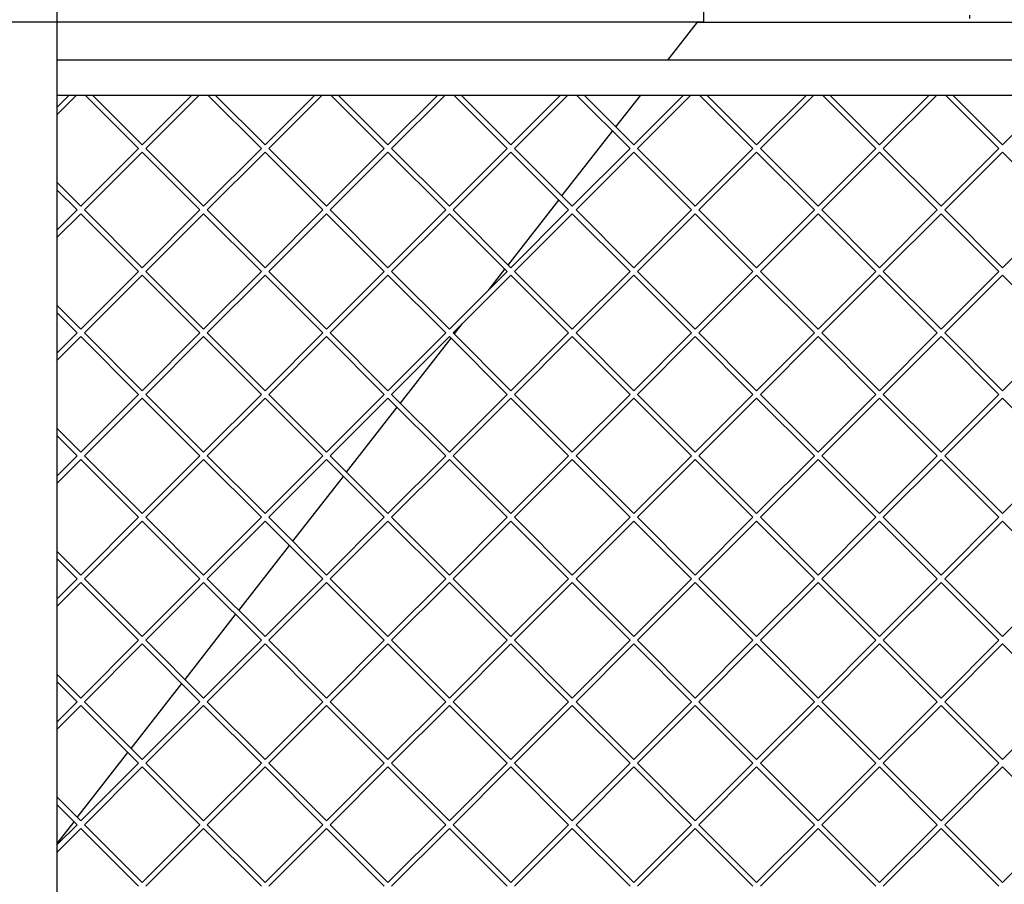
# Model space of a CAD drawing. Units: millimetres. Extents: x -33 to 254, y 16 to 216.
# Drawn here: x -4 to 25, y 151 to 176 of the extents above; entities that cross this region are included whole.
import ezdxf

# ---------------------------------------------------------------- set-up
doc = ezdxf.new("R2010")
doc.units = ezdxf.units.MM
doc.linetypes.add('DASH_CENTER', pattern=[14, 11, -1, 1, -1])
doc.layers.add('1', color=7, linetype='Continuous')
doc.styles.add('CONVERTER_12', font='txt.shx', dxfattribs={"width": 0.9, "oblique": 11})
doc.dimstyles.new('ME10_DIM_17', dxfattribs={"dimtxt": 60, "dimasz": 70, "dimexe": 40, "dimexo": 0, "dimgap": 40, "dimtad": 1, "dimdsep": 46, "dimtxsty": 'CONVERTER_12', "dimsah": 1, "dimcen": 0.09, "dimclrd": 2, "dimclre": 2, "dimclrt": 2, "dimadec": 0, "dimazin": 0, "dimtfac": 1, "dimtdec": 4, "dimtix": 1, "dimtmove": 0, "dimatfit": 3, "dimfxl": 0, "dimtolj": 1, "dimtzin": 0, "dimarcsym": 0})
doc.dimstyles.new('ME10_DIM_18', dxfattribs={"dimtxt": 60, "dimasz": 70, "dimexe": 40, "dimexo": 0, "dimgap": 40, "dimtad": 1, "dimdsep": 46, "dimtxsty": 'CONVERTER_12', "dimsah": 1, "dimcen": 0.09, "dimclrd": 2, "dimclre": 2, "dimclrt": 2, "dimadec": 0, "dimazin": 0, "dimtfac": 1, "dimtdec": 4, "dimtix": 1, "dimtmove": 0, "dimatfit": 3, "dimfxl": 0, "dimtolj": 1, "dimtzin": 0, "dimarcsym": 0})

# ---------------------------------------------------------------- blocks, each defined once
blk = doc.blocks.new('gaas1050-75__53', base_point=(-49, 2750.5))
at = {"color": 7, "linetype": 'Continuous'}
for p, q in [((-42.13, 3483.5), (-49, 3476.63)), ((-49, 3472.39), (-37.89, 3483.5)), ((-32.9, 3483.5), (-2.16, 3452.76)), ((-0.04, 3454.88), (-28.66, 3483.5)), ((28.58, 3483.5), (-0.04, 3454.88)), ((2.08, 3452.76), (32.82, 3483.5)), ((37.81, 3483.5), (68.55, 3452.76)), ((70.67, 3454.88), (42.05, 3483.5)), ((99.29, 3483.5), (70.67, 3454.88)), ((72.79, 3452.76), (103.53, 3483.5)), ((108.52, 3483.5), (139.26, 3452.76)), ((141.38, 3454.88), (112.76, 3483.5)), ((170, 3483.5), (141.38, 3454.88)), ((143.5, 3452.76), (174.24, 3483.5)), ((179.23, 3483.5), (209.97, 3452.76)), ((212.09, 3454.88), (183.47, 3483.5)), ((240.71, 3483.5), (212.09, 3454.88)), ((214.21, 3452.76), (244.95, 3483.5)), ((249.94, 3483.5), (280.68, 3452.76)), ((282.8, 3454.88), (254.18, 3483.5)), ((311.42, 3483.5), (282.8, 3454.88)), ((284.92, 3452.76), (315.66, 3483.5)), ((320.65, 3483.5), (351.39, 3452.76)), ((353.51, 3454.88), (324.89, 3483.5)), ((382.13, 3483.5), (353.51, 3454.88)), ((355.63, 3452.76), (386.37, 3483.5)), ((391.36, 3483.5), (422.1, 3452.76)), ((424.22, 3454.88), (395.6, 3483.5)), ((452.84, 3483.5), (424.22, 3454.88)), ((426.34, 3452.76), (457.09, 3483.5)), ((462.07, 3483.5), (492.81, 3452.76)), ((494.93, 3454.88), (466.31, 3483.5)), ((523.55, 3483.5), (494.93, 3454.88)), ((-2.16, 3452.76), (-35.4, 3419.53)), ((-33.27, 3417.4), (-0.04, 3450.64)), ((-0.04, 3450.64), (33.19, 3417.4)), ((35.31, 3419.53), (2.08, 3452.76)), ((68.55, 3452.76), (35.31, 3419.53)), ((37.44, 3417.4), (70.67, 3450.64)), ((70.67, 3450.64), (103.9, 3417.4)), ((106.03, 3419.53), (72.79, 3452.76)), ((139.26, 3452.76), (106.03, 3419.53)), ((108.15, 3417.4), (141.38, 3450.64)), ((141.38, 3450.64), (174.61, 3417.4)), ((176.74, 3419.53), (143.5, 3452.76)), ((209.97, 3452.76), (176.74, 3419.53)), ((178.86, 3417.4), (212.09, 3450.64)), ((212.09, 3450.64), (245.33, 3417.4)), ((247.45, 3419.53), (214.21, 3452.76)), ((280.68, 3452.76), (247.45, 3419.53)), ((249.57, 3417.4), (282.8, 3450.64)), ((282.8, 3450.64), (316.04, 3417.4)), ((318.16, 3419.53), (284.92, 3452.76)), ((351.39, 3452.76), (318.16, 3419.53)), ((320.28, 3417.4), (353.51, 3450.64)), ((353.51, 3450.64), (386.75, 3417.4)), ((388.87, 3419.53), (355.63, 3452.76)), ((422.1, 3452.76), (388.87, 3419.53)), ((390.99, 3417.4), (424.22, 3450.64)), ((424.22, 3450.64), (457.46, 3417.4)), ((459.58, 3419.53), (426.34, 3452.76)), ((492.81, 3452.76), (459.58, 3419.53)), ((461.7, 3417.4), (494.93, 3450.64)), ((494.93, 3450.64), (528.17, 3417.4)), ((-35.4, 3419.53), (-49, 3433.13)), ((-49, 3428.89), (-37.52, 3417.4)), ((-37.52, 3417.4), (-49, 3405.92)), ((-0.04, 3384.17), (-33.27, 3417.4)), ((33.19, 3417.4), (-0.04, 3384.17)), ((70.67, 3384.17), (37.44, 3417.4)), ((103.9, 3417.4), (70.67, 3384.17)), ((141.38, 3384.17), (108.15, 3417.4)), ((174.61, 3417.4), (141.38, 3384.17)), ((212.09, 3384.17), (178.86, 3417.4)), ((245.33, 3417.4), (212.09, 3384.17)), ((282.8, 3384.17), (249.57, 3417.4)), ((316.04, 3417.4), (282.8, 3384.17)), ((353.51, 3384.17), (320.28, 3417.4)), ((386.75, 3417.4), (353.51, 3384.17)), ((424.22, 3384.17), (390.99, 3417.4)), ((457.46, 3417.4), (424.22, 3384.17)), ((494.93, 3384.17), (461.7, 3417.4)), ((528.17, 3417.4), (494.93, 3384.17)), ((-49, 3401.68), (-35.4, 3415.28)), ((-35.4, 3415.28), (-2.16, 3382.05)), ((2.08, 3382.05), (35.31, 3415.28)), ((35.31, 3415.28), (68.55, 3382.05)), ((72.79, 3382.05), (106.03, 3415.28)), ((106.03, 3415.28), (139.26, 3382.05)), ((143.5, 3382.05), (176.74, 3415.28)), ((176.74, 3415.28), (209.97, 3382.05)), ((214.21, 3382.05), (247.45, 3415.28)), ((247.45, 3415.28), (280.68, 3382.05)), ((284.92, 3382.05), (318.16, 3415.28)), ((318.16, 3415.28), (351.39, 3382.05)), ((355.63, 3382.05), (388.87, 3415.28)), ((388.87, 3415.28), (422.1, 3382.05)), ((426.34, 3382.05), (459.58, 3415.28)), ((459.58, 3415.28), (492.81, 3382.05)), ((-2.16, 3382.05), (-35.4, 3348.81)), ((35.31, 3348.81), (2.08, 3382.05)), ((68.55, 3382.05), (35.31, 3348.81)), ((106.03, 3348.81), (72.79, 3382.05)), ((139.26, 3382.05), (106.03, 3348.81)), ((176.74, 3348.81), (143.5, 3382.05)), ((209.97, 3382.05), (176.74, 3348.81)), ((247.45, 3348.81), (214.21, 3382.05)), ((280.68, 3382.05), (247.45, 3348.81)), ((318.16, 3348.81), (284.92, 3382.05)), ((351.39, 3382.05), (318.16, 3348.81)), ((388.87, 3348.81), (355.63, 3382.05)), ((422.1, 3382.05), (388.87, 3348.81)), ((459.58, 3348.81), (426.34, 3382.05)), ((492.81, 3382.05), (459.58, 3348.81)), ((-33.27, 3346.69), (-0.04, 3379.93)), ((-0.04, 3379.93), (33.19, 3346.69)), ((37.44, 3346.69), (70.67, 3379.93)), ((70.67, 3379.93), (103.9, 3346.69)), ((108.15, 3346.69), (141.38, 3379.93)), ((141.38, 3379.93), (174.61, 3346.69)), ((178.86, 3346.69), (212.09, 3379.93)), ((212.09, 3379.93), (245.33, 3346.69)), ((249.57, 3346.69), (282.8, 3379.93)), ((282.8, 3379.93), (316.04, 3346.69)), ((320.28, 3346.69), (353.51, 3379.93)), ((353.51, 3379.93), (386.75, 3346.69)), ((390.99, 3346.69), (424.22, 3379.93)), ((424.22, 3379.93), (457.46, 3346.69)), ((461.7, 3346.69), (494.93, 3379.93)), ((494.93, 3379.93), (528.17, 3346.69)), ((-35.4, 3348.81), (-49, 3362.42)), ((-49, 3358.18), (-37.52, 3346.69)), ((-37.52, 3346.69), (-49, 3335.21)), ((-49, 3330.97), (-35.4, 3344.57)), ((-35.4, 3344.57), (-2.16, 3311.34)), ((-0.04, 3313.46), (-33.27, 3346.69)), ((33.19, 3346.69), (-0.04, 3313.46)), ((2.08, 3311.34), (35.31, 3344.57)), ((35.31, 3344.57), (68.55, 3311.34)), ((70.67, 3313.46), (37.44, 3346.69)), ((103.9, 3346.69), (70.67, 3313.46)), ((72.79, 3311.34), (106.03, 3344.57)), ((106.03, 3344.57), (139.26, 3311.34)), ((141.38, 3313.46), (108.15, 3346.69)), ((174.61, 3346.69), (141.38, 3313.46)), ((143.5, 3311.34), (176.74, 3344.57)), ((176.74, 3344.57), (209.97, 3311.34)), ((212.09, 3313.46), (178.86, 3346.69)), ((245.33, 3346.69), (212.09, 3313.46)), ((214.21, 3311.34), (247.45, 3344.57)), ((247.45, 3344.57), (280.68, 3311.34)), ((282.8, 3313.46), (249.57, 3346.69)), ((316.04, 3346.69), (282.8, 3313.46)), ((284.92, 3311.34), (318.16, 3344.57)), ((318.16, 3344.57), (351.39, 3311.34)), ((353.51, 3313.46), (320.28, 3346.69)), ((386.75, 3346.69), (353.51, 3313.46)), ((355.63, 3311.34), (388.87, 3344.57)), ((388.87, 3344.57), (422.1, 3311.34)), ((424.22, 3313.46), (390.99, 3346.69)), ((457.46, 3346.69), (424.22, 3313.46)), ((426.34, 3311.34), (459.58, 3344.57)), ((459.58, 3344.57), (492.81, 3311.34)), ((494.93, 3313.46), (461.7, 3346.69)), ((528.17, 3346.69), (494.93, 3313.46)), ((-2.16, 3311.34), (-35.4, 3278.1)), ((-33.27, 3275.98), (-0.04, 3309.22)), ((-0.04, 3309.22), (33.19, 3275.98)), ((35.31, 3278.1), (2.08, 3311.34)), ((68.55, 3311.34), (35.31, 3278.1)), ((37.44, 3275.98), (70.67, 3309.22)), ((70.67, 3309.22), (103.9, 3275.98)), ((106.03, 3278.1), (72.79, 3311.34)), ((139.26, 3311.34), (106.03, 3278.1)), ((108.15, 3275.98), (141.38, 3309.22)), ((141.38, 3309.22), (174.61, 3275.98)), ((176.74, 3278.1), (143.5, 3311.34)), ((209.97, 3311.34), (176.74, 3278.1)), ((178.86, 3275.98), (212.09, 3309.22)), ((212.09, 3309.22), (245.33, 3275.98)), ((247.45, 3278.1), (214.21, 3311.34)), ((280.68, 3311.34), (247.45, 3278.1)), ((249.57, 3275.98), (282.8, 3309.22)), ((282.8, 3309.22), (316.04, 3275.98)), ((318.16, 3278.1), (284.92, 3311.34)), ((351.39, 3311.34), (318.16, 3278.1)), ((320.28, 3275.98), (353.51, 3309.22)), ((353.51, 3309.22), (386.75, 3275.98)), ((388.87, 3278.1), (355.63, 3311.34)), ((422.1, 3311.34), (388.87, 3278.1)), ((390.99, 3275.98), (424.22, 3309.22)), ((424.22, 3309.22), (457.46, 3275.98)), ((459.58, 3278.1), (426.34, 3311.34)), ((492.81, 3311.34), (459.58, 3278.1)), ((461.7, 3275.98), (494.93, 3309.22)), ((494.93, 3309.22), (528.17, 3275.98)), ((-35.4, 3278.1), (-49, 3291.71)), ((-49, 3287.47), (-37.52, 3275.98)), ((-37.52, 3275.98), (-49, 3264.5)), ((-0.04, 3242.75), (-33.27, 3275.98)), ((33.19, 3275.98), (-0.04, 3242.75)), ((70.67, 3242.75), (37.44, 3275.98)), ((103.9, 3275.98), (70.67, 3242.75)), ((141.38, 3242.75), (108.15, 3275.98)), ((174.61, 3275.98), (141.38, 3242.75)), ((212.09, 3242.75), (178.86, 3275.98)), ((245.33, 3275.98), (212.09, 3242.75)), ((282.8, 3242.75), (249.57, 3275.98)), ((316.04, 3275.98), (282.8, 3242.75)), ((353.51, 3242.75), (320.28, 3275.98)), ((386.75, 3275.98), (353.51, 3242.75)), ((424.22, 3242.75), (390.99, 3275.98)), ((457.46, 3275.98), (424.22, 3242.75)), ((494.93, 3242.75), (461.7, 3275.98)), ((528.17, 3275.98), (494.93, 3242.75)), ((-49, 3260.26), (-35.4, 3273.86)), ((-35.4, 3273.86), (-2.16, 3240.63)), ((2.08, 3240.63), (35.31, 3273.86)), ((35.31, 3273.86), (68.55, 3240.63)), ((72.79, 3240.63), (106.03, 3273.86)), ((106.03, 3273.86), (139.26, 3240.63)), ((143.5, 3240.63), (176.74, 3273.86)), ((176.74, 3273.86), (209.97, 3240.63)), ((214.21, 3240.63), (247.45, 3273.86)), ((247.45, 3273.86), (280.68, 3240.63)), ((284.92, 3240.63), (318.16, 3273.86)), ((318.16, 3273.86), (351.39, 3240.63)), ((355.63, 3240.63), (388.87, 3273.86)), ((388.87, 3273.86), (422.1, 3240.63)), ((426.34, 3240.63), (459.58, 3273.86)), ((459.58, 3273.86), (492.81, 3240.63)), ((-2.16, 3240.63), (-35.4, 3207.39)), ((35.31, 3207.39), (2.08, 3240.63)), ((68.55, 3240.63), (35.31, 3207.39)), ((106.03, 3207.39), (72.79, 3240.63)), ((139.26, 3240.63), (106.03, 3207.39)), ((176.74, 3207.39), (143.5, 3240.63)), ((209.97, 3240.63), (176.74, 3207.39)), ((247.45, 3207.39), (214.21, 3240.63)), ((280.68, 3240.63), (247.45, 3207.39)), ((318.16, 3207.39), (284.92, 3240.63)), ((351.39, 3240.63), (318.16, 3207.39)), ((388.87, 3207.39), (355.63, 3240.63)), ((422.1, 3240.63), (388.87, 3207.39)), ((459.58, 3207.39), (426.34, 3240.63)), ((492.81, 3240.63), (459.58, 3207.39)), ((-33.27, 3205.27), (-0.04, 3238.51)), ((-0.04, 3238.51), (33.19, 3205.27)), ((37.44, 3205.27), (70.67, 3238.51)), ((70.67, 3238.51), (103.9, 3205.27)), ((108.15, 3205.27), (141.38, 3238.51)), ((141.38, 3238.51), (174.61, 3205.27)), ((178.86, 3205.27), (212.09, 3238.51)), ((212.09, 3238.51), (245.33, 3205.27)), ((249.57, 3205.27), (282.8, 3238.51)), ((282.8, 3238.51), (316.04, 3205.27)), ((320.28, 3205.27), (353.51, 3238.51)), ((353.51, 3238.51), (386.75, 3205.27)), ((390.99, 3205.27), (424.22, 3238.51)), ((424.22, 3238.51), (457.46, 3205.27)), ((461.7, 3205.27), (494.93, 3238.51)), ((494.93, 3238.51), (528.17, 3205.27)), ((-35.4, 3207.39), (-49, 3221)), ((-49, 3216.75), (-37.52, 3205.27)), ((-37.52, 3205.27), (-49, 3193.79)), ((-49, 3189.55), (-35.4, 3203.15)), ((-35.4, 3203.15), (-2.16, 3169.92)), ((-0.04, 3172.04), (-33.27, 3205.27)), ((33.19, 3205.27), (-0.04, 3172.04)), ((2.08, 3169.92), (35.31, 3203.15)), ((35.31, 3203.15), (68.55, 3169.92)), ((70.67, 3172.04), (37.44, 3205.27)), ((103.9, 3205.27), (70.67, 3172.04)), ((72.79, 3169.92), (106.03, 3203.15)), ((106.03, 3203.15), (139.26, 3169.92)), ((141.38, 3172.04), (108.15, 3205.27)), ((174.61, 3205.27), (141.38, 3172.04)), ((143.5, 3169.92), (176.74, 3203.15)), ((176.74, 3203.15), (209.97, 3169.92)), ((212.09, 3172.04), (178.86, 3205.27)), ((245.33, 3205.27), (212.09, 3172.04)), ((214.21, 3169.92), (247.45, 3203.15)), ((247.45, 3203.15), (280.68, 3169.92)), ((282.8, 3172.04), (249.57, 3205.27)), ((316.04, 3205.27), (282.8, 3172.04)), ((284.92, 3169.92), (318.16, 3203.15)), ((318.16, 3203.15), (351.39, 3169.92)), ((353.51, 3172.04), (320.28, 3205.27)), ((386.75, 3205.27), (353.51, 3172.04)), ((355.63, 3169.92), (388.87, 3203.15)), ((388.87, 3203.15), (422.1, 3169.92)), ((424.22, 3172.04), (390.99, 3205.27)), ((457.46, 3205.27), (424.22, 3172.04)), ((426.34, 3169.92), (459.58, 3203.15)), ((459.58, 3203.15), (492.81, 3169.92)), ((494.93, 3172.04), (461.7, 3205.27)), ((528.17, 3205.27), (494.93, 3172.04)), ((-2.16, 3169.92), (-35.4, 3136.68)), ((-33.27, 3134.56), (-0.04, 3167.8)), ((-0.04, 3167.8), (33.19, 3134.56)), ((35.31, 3136.68), (2.08, 3169.92)), ((68.55, 3169.92), (35.31, 3136.68)), ((37.44, 3134.56), (70.67, 3167.8)), ((70.67, 3167.8), (103.9, 3134.56)), ((106.03, 3136.68), (72.79, 3169.92)), ((139.26, 3169.92), (106.03, 3136.68)), ((108.15, 3134.56), (141.38, 3167.8)), ((141.38, 3167.8), (174.61, 3134.56)), ((176.74, 3136.68), (143.5, 3169.92)), ((209.97, 3169.92), (176.74, 3136.68)), ((178.86, 3134.56), (212.09, 3167.8)), ((212.09, 3167.8), (245.33, 3134.56)), ((247.45, 3136.68), (214.21, 3169.92)), ((280.68, 3169.92), (247.45, 3136.68)), ((249.57, 3134.56), (282.8, 3167.8)), ((282.8, 3167.8), (316.04, 3134.56)), ((318.16, 3136.68), (284.92, 3169.92)), ((351.39, 3169.92), (318.16, 3136.68)), ((320.28, 3134.56), (353.51, 3167.8)), ((353.51, 3167.8), (386.75, 3134.56)), ((388.87, 3136.68), (355.63, 3169.92)), ((422.1, 3169.92), (388.87, 3136.68)), ((390.99, 3134.56), (424.22, 3167.8)), ((424.22, 3167.8), (457.46, 3134.56)), ((459.58, 3136.68), (426.34, 3169.92)), ((492.81, 3169.92), (459.58, 3136.68)), ((461.7, 3134.56), (494.93, 3167.8)), ((494.93, 3167.8), (528.17, 3134.56)), ((-35.4, 3136.68), (-49, 3150.29)), ((-49, 3146.04), (-37.52, 3134.56)), ((-37.52, 3134.56), (-49, 3123.08)), ((-0.04, 3101.33), (-33.27, 3134.56)), ((33.19, 3134.56), (-0.04, 3101.33)), ((70.67, 3101.33), (37.44, 3134.56)), ((103.9, 3134.56), (70.67, 3101.33)), ((141.38, 3101.33), (108.15, 3134.56)), ((174.61, 3134.56), (141.38, 3101.33)), ((212.09, 3101.33), (178.86, 3134.56)), ((245.33, 3134.56), (212.09, 3101.33)), ((282.8, 3101.33), (249.57, 3134.56)), ((316.04, 3134.56), (282.8, 3101.33)), ((353.51, 3101.33), (320.28, 3134.56)), ((386.75, 3134.56), (353.51, 3101.33)), ((424.22, 3101.33), (390.99, 3134.56)), ((457.46, 3134.56), (424.22, 3101.33)), ((494.93, 3101.33), (461.7, 3134.56)), ((528.17, 3134.56), (494.93, 3101.33)), ((-49, 3118.84), (-35.4, 3132.44)), ((-35.4, 3132.44), (-2.16, 3099.21)), ((2.08, 3099.21), (35.31, 3132.44)), ((35.31, 3132.44), (68.55, 3099.21)), ((72.79, 3099.21), (106.03, 3132.44)), ((106.03, 3132.44), (139.26, 3099.21)), ((143.5, 3099.21), (176.74, 3132.44)), ((176.74, 3132.44), (209.97, 3099.21)), ((214.21, 3099.21), (247.45, 3132.44)), ((247.45, 3132.44), (280.68, 3099.21)), ((284.92, 3099.21), (318.16, 3132.44)), ((318.16, 3132.44), (351.39, 3099.21)), ((355.63, 3099.21), (388.87, 3132.44)), ((388.87, 3132.44), (422.1, 3099.21)), ((426.34, 3099.21), (459.58, 3132.44)), ((459.58, 3132.44), (492.81, 3099.21)), ((-2.16, 3099.21), (-35.4, 3065.97)), ((35.31, 3065.97), (2.08, 3099.21)), ((68.55, 3099.21), (35.31, 3065.97)), ((106.03, 3065.97), (72.79, 3099.21)), ((139.26, 3099.21), (106.03, 3065.97)), ((176.74, 3065.97), (143.5, 3099.21)), ((209.97, 3099.21), (176.74, 3065.97)), ((247.45, 3065.97), (214.21, 3099.21)), ((280.68, 3099.21), (247.45, 3065.97)), ((318.16, 3065.97), (284.92, 3099.21)), ((351.39, 3099.21), (318.16, 3065.97)), ((388.87, 3065.97), (355.63, 3099.21)), ((422.1, 3099.21), (388.87, 3065.97)), ((459.58, 3065.97), (426.34, 3099.21)), ((492.81, 3099.21), (459.58, 3065.97)), ((-33.27, 3063.85), (-0.04, 3097.08)), ((-0.04, 3097.08), (33.19, 3063.85)), ((37.44, 3063.85), (70.67, 3097.08)), ((70.67, 3097.08), (103.9, 3063.85)), ((108.15, 3063.85), (141.38, 3097.08)), ((141.38, 3097.08), (174.61, 3063.85)), ((178.86, 3063.85), (212.09, 3097.08)), ((212.09, 3097.08), (245.33, 3063.85)), ((249.57, 3063.85), (282.8, 3097.08)), ((282.8, 3097.08), (316.04, 3063.85)), ((320.28, 3063.85), (353.51, 3097.08)), ((353.51, 3097.08), (386.75, 3063.85)), ((390.99, 3063.85), (424.22, 3097.08)), ((424.22, 3097.08), (457.46, 3063.85)), ((461.7, 3063.85), (494.93, 3097.08)), ((494.93, 3097.08), (528.17, 3063.85)), ((-35.4, 3065.97), (-49, 3079.58)), ((-49, 3075.33), (-37.52, 3063.85)), ((-49, 3052.37), (-37.52, 3063.85)), ((-35.4, 3061.73), (-49, 3048.13)), ((-2.16, 3028.5), (-35.4, 3061.73)), ((-33.27, 3063.85), (-0.04, 3030.62)), ((-0.04, 3030.62), (33.19, 3063.85)), ((35.31, 3061.73), (2.08, 3028.5)), ((68.55, 3028.5), (35.31, 3061.73)), ((37.44, 3063.85), (70.67, 3030.62)), ((70.67, 3030.62), (103.9, 3063.85)), ((106.03, 3061.73), (72.79, 3028.5)), ((139.26, 3028.5), (106.03, 3061.73)), ((108.15, 3063.85), (141.38, 3030.62)), ((141.38, 3030.62), (174.61, 3063.85)), ((176.74, 3061.73), (143.5, 3028.5)), ((209.97, 3028.5), (176.74, 3061.73)), ((178.86, 3063.85), (212.09, 3030.62)), ((212.09, 3030.62), (245.33, 3063.85)), ((247.45, 3061.73), (214.21, 3028.5)), ((280.68, 3028.5), (247.45, 3061.73)), ((249.57, 3063.85), (282.8, 3030.62)), ((282.8, 3030.62), (316.04, 3063.85)), ((318.16, 3061.73), (284.92, 3028.5)), ((351.39, 3028.5), (318.16, 3061.73)), ((320.28, 3063.85), (353.51, 3030.62)), ((353.51, 3030.62), (386.75, 3063.85)), ((388.87, 3061.73), (355.63, 3028.5)), ((422.1, 3028.5), (388.87, 3061.73)), ((390.99, 3063.85), (424.22, 3030.62)), ((424.22, 3030.62), (457.46, 3063.85)), ((459.58, 3061.73), (426.34, 3028.5)), ((492.81, 3028.5), (459.58, 3061.73)), ((461.7, 3063.85), (494.93, 3030.62)), ((494.93, 3030.62), (528.17, 3063.85))]:
    blk.add_line(p, q, dxfattribs=at)
blk = doc.blocks.new('Vonkenscherm_1050-50_1S__54', base_point=(-49, 2727.5))
at = {"color": 7, "linetype": 'Continuous'}
for p, q in [((1001, 3503.5), (-49, 3503.5)), ((-49, 3483.5), (1001, 3483.5))]:
    blk.add_line(p, q, dxfattribs=at)
blk = doc.blocks.new('U-profiel_vonkenscherm_1050-75__55', base_point=(-79, 2147.5))
at = {"color": 7, "linetype": 'Continuous'}
for p, q in [((-49, 3483.5), (-49, 4017.5)), ((-49, 2897.5), (-49, 3483.5))]:
    blk.add_line(p, q, dxfattribs=at)
blk = doc.blocks.new('Geleiding__56', base_point=(-79, 2147.5))
blk.add_blockref('U-profiel_vonkenscherm_1050-75__55', (-79, 2147.5))
blk = doc.blocks.new('Vonkenscherm_1050-75__57', base_point=(-79, 2147.5))
for name, p in [('Geleiding__56', (-79, 2147.5)), ('Vonkenscherm_1050-50_1S__54', (-49, 2727.5)), ('gaas1050-75__53', (-49, 2750.5))]:
    blk.add_blockref(name, p)
blk = doc.blocks.new('Frame_Universal_1050-50_standaard_1S__59', base_point=(-122, 2137.5))
at = {"color": 7, "linetype": 'Continuous'}
for p, q in [((323, 3695.5), (323, 3525.5)), ((302.38, 3503.5), (319.54, 3525.5)), ((319.54, 3525.5), (323, 3525.5)), ((323, 3525.5), (627, 3525.5)), ((272.49, 3465.19), (286.78, 3483.5)), ((241.51, 3425.46), (270.63, 3462.81)), ((210.52, 3385.74), (239.65, 3423.08)), ((199.39, 3371.47), (208.66, 3383.36)), ((179.54, 3346.01), (184.35, 3352.19)), ((148.55, 3306.29), (177.68, 3343.63)), ((117.57, 3266.56), (146.69, 3303.91)), ((86.58, 3226.84), (115.71, 3264.18)), ((55.59, 3187.11), (84.72, 3224.46)), ((24.61, 3147.39), (53.73, 3184.73)), ((-6.38, 3107.66), (22.75, 3145.01)), ((-37.36, 3067.94), (-8.24, 3105.28)), ((-49, 3053.02), (-39.22, 3065.55))]:
    blk.add_line(p, q, dxfattribs=at)
at = {"layer": '1', "color": 2, "linetype": 'DASH_CENTER'}
blk.add_line((476, 3695.5), (476, 3525.5), dxfattribs=at)
blk = doc.blocks.new('Universal_MF_1050-75_standaard_1S__87', base_point=(-122, 1747.5))
for name, p in [('Vonkenscherm_1050-75__57', (-79, 2147.5)), ('Frame_Universal_1050-50_standaard_1S__59', (-122, 2137.5))]:
    blk.add_blockref(name, p)
blk = doc.blocks.new('*D152')
at = {"layer": '1', "color": 2, "linetype": 'Continuous'}
for p, q in [((323, 3525.5), (-318.8, 3525.5)), ((-278.8, 2897.5), (-278.8, 3525.5)), ((-29, 2897.5), (-318.8, 2897.5))]:
    blk.add_line(p, q, dxfattribs=at)
at = {"layer": '1', "color": 2}
for points in [[(-269.58, 3455.5), (-288.02, 3455.5), (-278.8, 3525.5)], [(-288.02, 2967.5), (-269.58, 2967.5), (-278.8, 2897.5)]]:
    blk.add_solid(points, dxfattribs=at)
at = {"layer": '1', "color": 2, "insert": (-318.8, 3133.67), "char_height": 60, "attachment_point": 7, "rotation": 90, "line_spacing_factor": 0.60024, "style": 'CONVERTER_12'}
blk.add_mtext('628', dxfattribs=at)
blk = doc.blocks.new('*D153')
at = {"layer": '1', "color": 2, "linetype": 'Continuous'}
for p, q in [((-278.8, 3695.5), (-278.8, 3835.5)), ((323, 3695.5), (-318.8, 3695.5)), ((-278.8, 3525.5), (-278.8, 3695.5)), ((323, 3525.5), (-318.8, 3525.5)), ((-278.8, 3385.5), (-278.8, 3525.5))]:
    blk.add_line(p, q, dxfattribs=at)
at = {"layer": '1', "color": 2}
for points in [[(-288.02, 3765.5), (-269.58, 3765.5), (-278.8, 3695.5)], [(-269.58, 3455.5), (-288.02, 3455.5), (-278.8, 3525.5)]]:
    blk.add_solid(points, dxfattribs=at)
at = {"layer": '1', "color": 2, "insert": (-318.8, 3541.67), "char_height": 60, "attachment_point": 7, "rotation": 90, "line_spacing_factor": 0.60024, "style": 'CONVERTER_12'}
blk.add_mtext('170', dxfattribs=at)
blk = doc.blocks.new('Front2', base_point=(476, 2647.5))
blk.add_blockref('Universal_MF_1050-75_standaard_1S__87', (-122, 1747.5))
at = {"layer": '1'}
for base, p1, p2, dimstyle, picture, middle in [((-278.8, 3525.5), (323, 3695.5), (323, 3525.5), 'ME10_DIM_18', '*D153', (-348.8, 3610.5)), ((-278.8, 2897.5), (323, 3525.5), (-29, 2897.5), 'ME10_DIM_17', '*D152', (-348.8, 3211.5))]:
    dim = blk.add_linear_dim(base=base, p1=p1, p2=p2, angle=90, dimstyle=dimstyle, dxfattribs=at)
    dim.commit()
    dim.dimension.update_dxf_attribs({"geometry": picture, "text_midpoint": middle, "text_rotation": 90})

msp = doc.modelspace()

# ---------------------------------------------------------------- block references
at = {"xscale": 0.05, "yscale": 0.05, "zscale": 0.05}
msp.add_blockref('Front2', (23.8, 132.375), dxfattribs=at)

doc.saveas('drawing.dxf')
